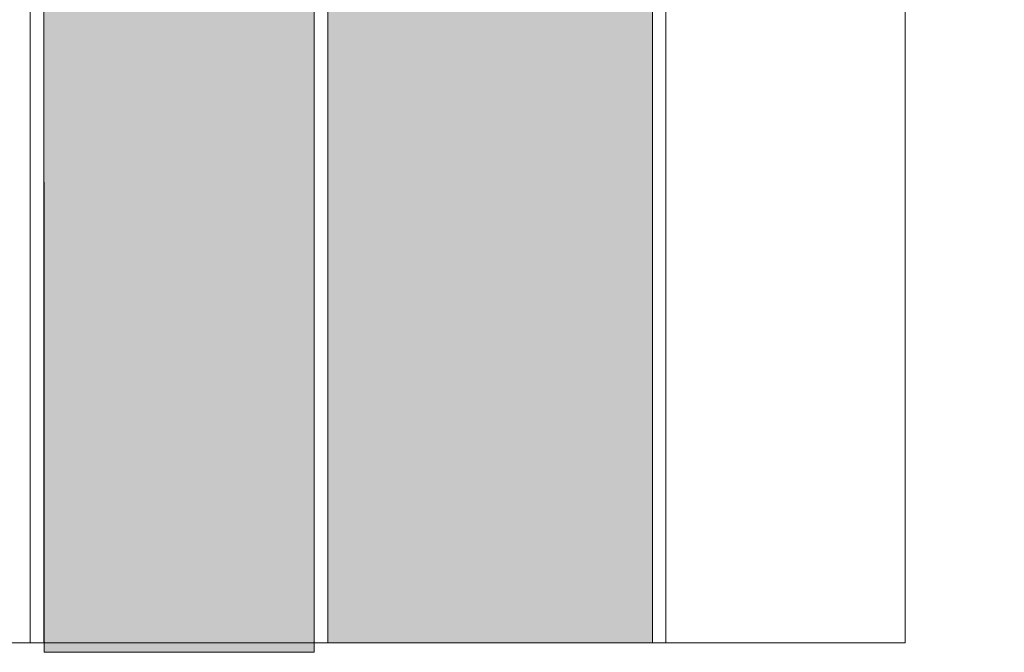
# Model space of a CAD drawing. Units: metres. Extents: x 636 to 774, y -2095 to -1920.
# Drawn here: x 774 to 774, y -1921 to -1921 of the extents above; entities that cross this region are included whole.
import ezdxf

# ---------------------------------------------------------------- set-up
doc = ezdxf.new("R2010")
doc.units = ezdxf.units.M
doc.header["$MEASUREMENT"] = 0
for name, color, linetype in [('0 RAHMEN', 7, 'Continuous'), ('TI-Detail_025', 7, 'Continuous'), ('TI-PROFILE', 7, 'Continuous'), ('TI-SCHATTIERUNG HELL', 7, 'Continuous')]:
    doc.layers.add(name, color=color, linetype=linetype)
doc.linetypes.add('Dämmung_ weich 200', pattern='A,0,[4,DCIK-02-08-TX1a1.Shx,S=0.001587,R=0,X=-0.04,Y=0.1],-0.08,0', length=0.08)

msp = doc.modelspace()

# ---------------------------------------------------------------- hatches: boundary and pattern name
at = {"layer": 'TI-SCHATTIERUNG HELL', "linetype": 'Continuous', "lineweight": 18}
msp.add_hatch(color=9, dxfattribs=at).paths.add_polyline_path([(773.87777, -1921.40519), (774.11776, -1921.40519), (774.11777, -1920.71609), (774.378, -1920.71609), (774.378, -1920.53609), (773.87777, -1920.53609)])
at = {"layer": 'TI-SCHATTIERUNG HELL', "linetype": 'Continuous', "lineweight": 18, "true_color": 0xe5e5e5}
msp.add_hatch(color=254, dxfattribs=at).paths.add_polyline_path([(773.66777, -1920.71609), (773.66802, -1921.41233), (773.86777, -1921.41233), (773.86777, -1920.71609)])

# ---------------------------------------------------------------- linework, layer by layer
at = {"layer": '0 RAHMEN', "color": 7, "linetype": 'Continuous', "lineweight": 5}
for p, q in [((774.30459, -1919.60519), (774.30459, -1921.40519)), ((774.30459, -1921.40519), (772.05459, -1921.40519))]:
    msp.add_line(p, q, dxfattribs=at)
at = {"layer": 'TI-Detail_025', "color": 7, "linetype": 'Continuous', "lineweight": 5}
msp.add_line((774.12777, -1920.72492), (774.12777, -1921.40519), dxfattribs=at)
at = {"layer": 'TI-PROFILE', "color": 7, "linetype": 'Continuous', "lineweight": 5}
for p, q in [((773.65777, -1920.72064), (773.65777, -1921.40519)), ((773.66777, -1920.71609), (773.66777, -1921.40519)), ((774.11777, -1921.40519), (774.11777, -1920.95291))]:
    msp.add_line(p, q, dxfattribs=at)
at = {"layer": 'TI-PROFILE', "color": 8, "linetype": 'Dämmung_ weich 200', "lineweight": 18}
msp.add_line((773.86777, -1921.4049), (773.86777, -1920.71609), dxfattribs=at)
at = {"layer": 'TI-PROFILE', "color": 7, "linetype": 'Continuous', "lineweight": 20}
for p, q in [((773.87777, -1921.40519), (773.87777, -1920.71609)), ((774.11777, -1921.40519), (774.11777, -1920.71609))]:
    msp.add_line(p, q, dxfattribs=at)
at = {"layer": 'TI-SCHATTIERUNG HELL', "color": 7, "linetype": 'Continuous', "lineweight": 5, "flags": 128}
msp.add_lwpolyline([(773.66777, -1920.71609), (773.66802, -1921.41233), (773.86777, -1921.41233), (773.86777, -1920.71609)], close=True, dxfattribs=at)

doc.saveas('drawing.dxf')
